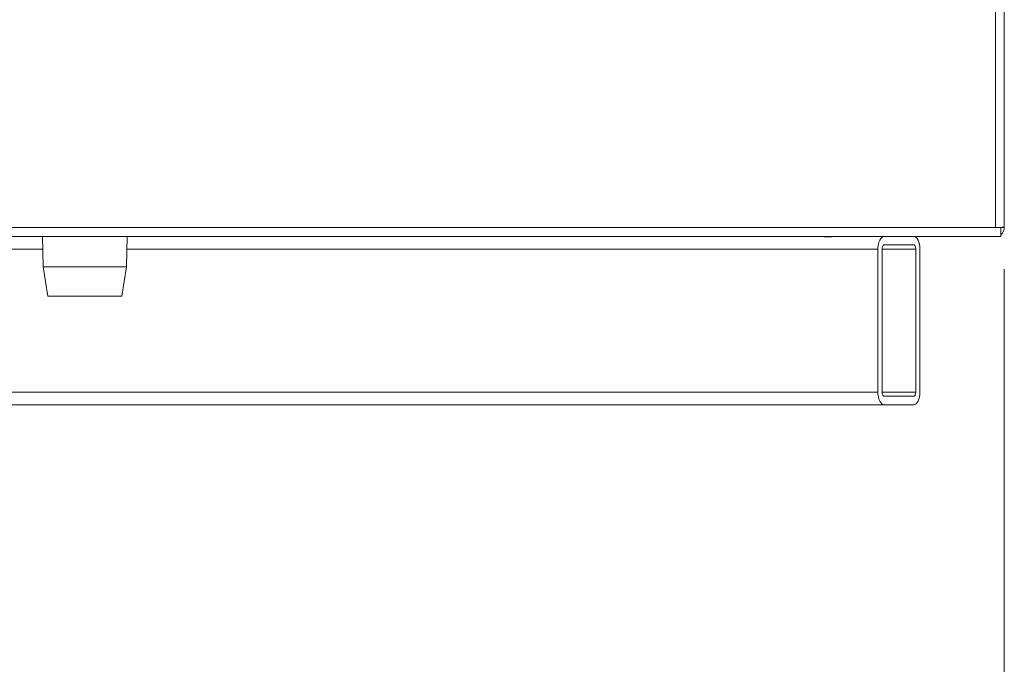
# Paper-space layout 'MensolaGirevole' of a CAD drawing. Units: millimetres. Extents: x 50 to 4128, y 55 to 2906.
# Drawn here: x 938 to 1172, y 1849 to 2002 of the extents above; entities that cross this region are included whole.
import ezdxf

# ---------------------------------------------------------------- set-up
doc = ezdxf.new("R2010")
doc.units = ezdxf.units.MM
doc.layers.add('SLD-DEFPOINTS', color=7, linetype='Continuous')
doc.layers.add('WHITE', color=7, linetype='Continuous', lineweight=15)
doc.styles.add('SLDTEXTSTYLE5', font='TXT', dxfattribs={"width": 0.605})
doc.dimstyles.new('SLDDIMSTYLE0', dxfattribs={"dimtxt": 35, "dimasz": 35, "dimexe": 0, "dimexo": 0.0625, "dimgap": 8.75, "dimtad": 1, "dimlfac": 0.833333, "dimrnd": 1e-09, "dimzin": 12, "dimdsep": 46, "dimtxsty": 'SLDTEXTSTYLE5', "dimsah": 1, "dimcen": 0.09, "dimadec": 0, "dimazin": 3, "dimtfac": 1, "dimtofl": 0, "dimtmove": 0, "dimatfit": 3, "dimfxl": 1, "dimfrac": 2, "dimtolj": 1, "dimtzin": 12, "dimarcsym": 0})

# ---------------------------------------------------------------- blocks, each defined once
blk = doc.blocks.new('_D_33')
at = {"layer": 'SLD-DEFPOINTS', "color": 7, "linetype": 'Continuous', "lineweight": 0, "ltscale": 100, "transparency": 16777216}
for p, q in [((1171.85, 1943.13), (1171.85, 1542.85)), ((774.4, 1918.38), (774.4, 1542.85)), ((774.4, 1552.85), (1171.85, 1552.85))]:
    blk.add_line(p, q, dxfattribs=at)
for points in [[(774.4, 1552.85), (809.4, 1547.47), (809.4, 1558.24)], [(1171.85, 1552.85), (1136.85, 1558.24), (1136.85, 1547.47)]]:
    blk.add_solid(points, dxfattribs=at)
at = {"layer": 'SLD-DEFPOINTS', "color": 7, "linetype": 'Continuous', "lineweight": 0, "ltscale": 100, "transparency": 16777216, "insert": (933.02, 1597.97), "char_height": 35, "attachment_point": 1, "style": 'SLDTEXTSTYLE5'}
blk.add_mtext('400', dxfattribs=at)

psp = doc.layouts.new('MensolaGirevole')

# ---------------------------------------------------------------- linework, layer by layer
at = {"layer": 'WHITE', "color": 7, "linetype": 'Continuous', "lineweight": 0, "ltscale": 10}
for p, q in [((1169.749, 1952.984), (1169.749, 2638.784)), ((1171.849, 1953.125), (1171.849, 2638.642)), ((1169.749, 1952.984), (932.349, 1952.984)), ((1171.049, 1952.984), (1169.749, 1952.984)), ((1171.049, 1950.884), (1171.049, 1952.984)), ((1171.849, 1952.984), (1171.049, 1952.984)), ((1171.849, 1952.984), (1171.849, 1953.125)), ((1169.749, 1950.884), (932.349, 1950.884)), ((943.201, 1950.884), (943.327, 1943.684)), ((963.171, 1943.684), (963.297, 1950.884)), ((1130.8, 1950.784), (1129.031, 1950.784)), ((1171.049, 1950.884), (1169.749, 1950.884)), ((795.379, 1947.884), (943.253, 1947.884)), ((963.244, 1947.884), (1141.79, 1947.884)), ((1141.79, 1913.884), (1141.79, 1947.884)), ((1142.79, 1913.884), (1142.79, 1947.884)), ((1142.79, 1947.884), (1150.79, 1947.884)), ((1143.29, 1948.884), (1150.29, 1948.884)), ((1150.79, 1947.884), (1150.79, 1913.884)), ((1151.79, 1947.884), (1151.79, 1913.884)), ((943.327, 1943.684), (944.449, 1936.684)), ((953.249, 1943.684), (943.327, 1943.684)), ((963.171, 1943.684), (953.249, 1943.684)), ((962.049, 1936.684), (963.171, 1943.684)), ((953.249, 1936.684), (944.449, 1936.684)), ((962.049, 1936.684), (953.249, 1936.684)), ((795.379, 1913.884), (1141.79, 1913.884)), ((1142.79, 1913.884), (1150.79, 1913.884)), ((1150.29, 1912.884), (1143.29, 1912.884)), ((796.879, 1910.884), (1143.29, 1910.884)), ((1150.29, 1910.884), (1143.29, 1910.884))]:
    psp.add_line(p, q, dxfattribs=at)
at = {"layer": 'WHITE', "color": 7, "linetype": 'Continuous', "lineweight": 0, "ltscale": 10, "flags": 128}
for points in [[(1141.79, 1947.884), (1141.818, 1948.469), (1141.904, 1949.032), (1142.042, 1949.551), (1142.229, 1950.005), (1142.456, 1950.378), (1142.716, 1950.656), (1142.997, 1950.826), (1143.29, 1950.884)], [(1150.29, 1950.884), (1150.582, 1950.826), (1150.864, 1950.656), (1151.123, 1950.378), (1151.35, 1950.005), (1151.537, 1949.551), (1151.675, 1949.032), (1151.761, 1948.469), (1151.79, 1947.884)], [(1142.79, 1947.884), (1142.799, 1948.079), (1142.828, 1948.267), (1142.874, 1948.439), (1142.936, 1948.591), (1143.012, 1948.715), (1143.098, 1948.808), (1143.192, 1948.865), (1143.29, 1948.884)], [(1150.29, 1948.884), (1150.387, 1948.865), (1150.481, 1948.808), (1150.567, 1948.715), (1150.643, 1948.591), (1150.705, 1948.439), (1150.752, 1948.267), (1150.78, 1948.079), (1150.79, 1947.884)], [(1143.29, 1910.884), (1142.997, 1910.942), (1142.716, 1911.112), (1142.456, 1911.389), (1142.229, 1911.763), (1142.042, 1912.217), (1141.904, 1912.736), (1141.818, 1913.299), (1141.79, 1913.884)], [(1143.29, 1912.884), (1143.192, 1912.903), (1143.098, 1912.96), (1143.012, 1913.052), (1142.936, 1913.177), (1142.874, 1913.328), (1142.828, 1913.501), (1142.799, 1913.689), (1142.79, 1913.884)], [(1150.79, 1913.884), (1150.78, 1913.689), (1150.752, 1913.501), (1150.705, 1913.328), (1150.643, 1913.177), (1150.567, 1913.052), (1150.481, 1912.96), (1150.387, 1912.903), (1150.29, 1912.884)], [(1151.79, 1913.884), (1151.761, 1913.299), (1151.675, 1912.736), (1151.537, 1912.217), (1151.35, 1911.763), (1151.123, 1911.389), (1150.864, 1911.112), (1150.582, 1910.942), (1150.29, 1910.884)]]:
    psp.add_lwpolyline(points, dxfattribs=at)
at = {"layer": 'WHITE', "color": 7, "linetype": 'Continuous', "lineweight": 0, "ltscale": 10}
psp.add_open_spline([(1171.849, 1953.125), (1171.817, 1953.114), (1171.754, 1953.09), (1171.268, 1953.055), (1170.574, 1953.019), (1170.024, 1952.996), (1169.749, 1952.984)], degree=3, dxfattribs=at)
psp.add_open_spline([(1171.049, 1951.375), (1171.112, 1951.414), (1171.408, 1951.598), (1171.746, 1952.171), (1171.815, 1952.713), (1171.849, 1952.984)], degree=3, knots=[0, 0, 0, 0, 0.1194985, 0.5597493, 1, 1, 1, 1], dxfattribs=at)

# ---------------------------------------------------------------- dimensions: what is measured, and where the dimension line sits
at = {"layer": 'SLD-DEFPOINTS', "color": 7, "linetype": 'Continuous', "lineweight": 0, "ltscale": 10}
dim = psp.add_linear_dim(base=(1171.849, 1552.853), p1=(774.399, 1928.384), p2=(1171.849, 1953.125), angle=0, dimstyle='SLDDIMSTYLE0', dxfattribs=at)
dim.commit()
dim.dimension.update_dxf_attribs({"geometry": '_D_33', "text_midpoint": (973.124, 1552.853), "dimtype": 160})

doc.saveas('drawing.dxf')
